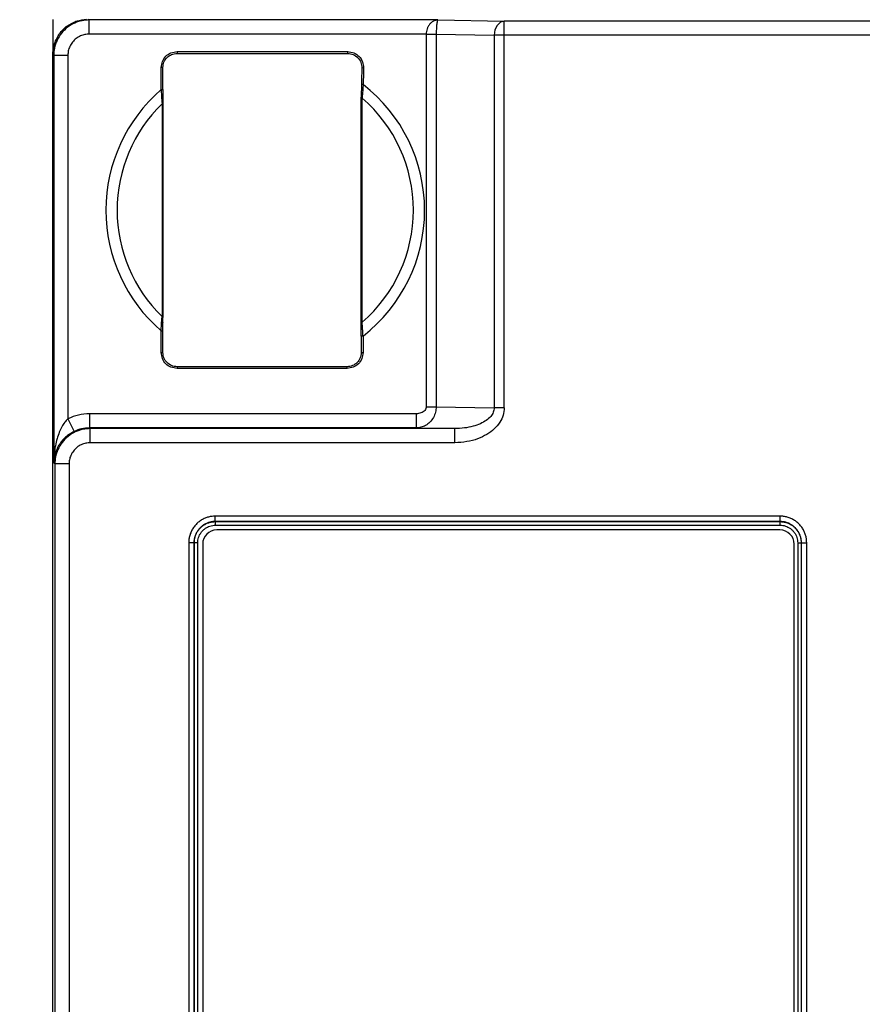
# Model space of a CAD drawing. Extents: x 0 to 34, y 0 to 22.
# Drawn here: x 3.4 to 5.8, y 14.6 to 17.4 of the extents above; entities that cross this region are included whole.
import ezdxf

# ---------------------------------------------------------------- set-up
doc = ezdxf.new("R2010")
doc.units = 0
doc.header["$LTSCALE"] = 23.1
doc.header["$MEASUREMENT"] = 0
doc.layers.get('0').update_dxf_attribs({"linetype": 'CONTINUOUS'})
doc.layers.get('Defpoints').update_dxf_attribs({"linetype": 'CONTINUOUS'})
doc.styles.get("Standard").update_dxf_attribs({"font": 'txt', "width": 0.7})
doc.dimstyles.new('std2', dxfattribs={"dimtxt": 0.25, "dimasz": 0.1875, "dimexe": 0.25, "dimexo": 0.0625, "dimgap": 0.09, "dimtad": 0, "dimtih": 1, "dimtoh": 1, "dimzin": 12, "dimdsep": 46, "dimtxsty": 'STANDARD', "dimcen": 0.09, "dimclrt": 7, "dimadec": 0, "dimazin": 0, "dimtp": 0.005, "dimtm": 0.005, "dimtfac": 1, "dimtofl": 0, "dimtmove": 0, "dimatfit": 3, "dimfxl": 1, "dimtolj": 1, "dimarcsym": 0})

# ---------------------------------------------------------------- blocks, each defined once
blk = doc.blocks.new('*D13')
at = {"color": 0, "lineweight": -2}
for p, q in [((4.4013, 17.9346), (2.125, 17.9346)), ((2.375, 17.7471), (2.375, 12.4233)), ((2.375, 4.8545), (2.375, 11.5767)), ((4.4763, 4.667), (2.125, 4.667))]:
    blk.add_line(p, q, dxfattribs=at)
at = {"color": 0}
for points in [[(2.3438, 17.7471), (2.4062, 17.7471), (2.375, 17.9346)], [(2.3438, 4.8545), (2.4062, 4.8545), (2.375, 4.667)]]:
    blk.add_solid(points, dxfattribs=at)
at = {"layer": 'Defpoints', "color": 0}
for p in [(2.375, 17.9346), (4.4638, 17.9346), (4.5388, 4.667)]:
    blk.add_point(p, dxfattribs=at)
at = {"color": 7, "insert": (2.375, 12), "char_height": 0.25, "attachment_point": 5}
blk.add_mtext('\\A1;13.27"\\P [337.00]', dxfattribs=at)

msp = doc.modelspace()

# ---------------------------------------------------------------- linework, layer by layer
at = {"color": 7, "linetype": 'Continuous'}
for p, q in [((3.5073, 17.3639), (3.5073, 17.2648)), ((3.5073, 5.2648), (3.5073, 17.2648)), ((3.8583, 17.2679), (4.3401, 17.2679)), ((3.8183, 17.1654), (3.8183, 17.2279)), ((3.8183, 16.4227), (3.8183, 16.4842)), ((4.3784, 16.4694), (4.3784, 16.4227)), ((4.3384, 16.3827), (3.8583, 16.3827)), ((5.5606, 15.9217), (3.9706, 15.9217)), ((3.9306, 15.8817), (3.9306, 13.6317)), ((5.6006, 13.6317), (5.6006, 15.8817))]:
    msp.add_line(p, q, dxfattribs=at)
at = {"color": 9, "linetype": 'Continuous'}
for p, q in [((3.6073, 17.3648), (3.6099, 17.3622)), ((3.6099, 17.3222), (3.6099, 17.3622)), ((4.5949, 17.3622), (3.6099, 17.3622)), ((4.5949, 17.3622), (4.7819, 17.3589)), ((4.7819, 16.2668), (4.7819, 17.3589)), ((7.5435, 17.3589), (4.7819, 17.3589)), ((4.5618, 17.3222), (3.6099, 17.3222)), ((4.5618, 17.3222), (4.5618, 16.2696)), ((4.5901, 17.3218), (4.7536, 17.3189)), ((4.5901, 17.3218), (4.5901, 16.2696)), ((4.7536, 17.3189), (4.7536, 16.2668)), ((7.5435, 17.3189), (4.7536, 17.3189)), ((3.8583, 17.2729), (3.8583, 17.2679)), ((3.8583, 17.2729), (4.3401, 17.2729)), ((4.3401, 17.2679), (4.3401, 17.2729)), ((3.5073, 17.2648), (3.5099, 17.2622)), ((3.5099, 17.2622), (3.5099, 16.1113)), ((3.5499, 17.2622), (3.5099, 17.2622)), ((3.5499, 17.2622), (3.5499, 16.2357)), ((3.8133, 17.1654), (3.8133, 17.2279)), ((3.8183, 17.2279), (3.8133, 17.2279)), ((4.3851, 17.2265), (4.3801, 17.2266)), ((3.8133, 17.1654), (3.8183, 17.1654)), ((4.3839, 17.1798), (4.3789, 17.1799)), ((3.8133, 16.4227), (3.8133, 16.4842)), ((3.8133, 16.4842), (3.8183, 16.4842)), ((4.3834, 16.4694), (4.3784, 16.4694)), ((4.3834, 16.4694), (4.3834, 16.4227)), ((3.8133, 16.4227), (3.8183, 16.4227)), ((4.3784, 16.4227), (4.3834, 16.4227)), ((3.8583, 16.3827), (3.8583, 16.3777)), ((4.3384, 16.3777), (4.3384, 16.3827)), ((4.3384, 16.3777), (3.8583, 16.3777)), ((3.6113, 16.2499), (3.6113, 16.2099)), ((4.5338, 16.2499), (3.6113, 16.2499)), ((4.5338, 16.2499), (4.5338, 16.2099)), ((4.5618, 16.2696), (4.5901, 16.2696)), ((4.5901, 16.2696), (4.7536, 16.2668)), ((4.7819, 16.2668), (4.7536, 16.2668)), ((3.5499, 16.2357), (3.5675, 16.1998)), ((3.6132, 16.208), (3.6113, 16.2099)), ((4.5338, 16.2099), (3.6113, 16.2099)), ((3.6132, 16.168), (3.6132, 16.208)), ((4.6422, 16.208), (3.6132, 16.208)), ((4.5338, 16.2099), (4.6422, 16.208)), ((4.6422, 16.168), (4.6422, 16.208)), ((4.6422, 16.168), (3.6132, 16.168)), ((3.5132, 16.108), (3.5099, 16.1113)), ((3.5532, 16.108), (3.5132, 16.108)), ((3.5132, 16.108), (3.5132, 5.2706)), ((3.5532, 16.108), (3.5532, 5.2706)), ((3.9662, 15.9455), (3.9662, 15.9605)), ((5.5612, 15.9605), (3.9662, 15.9605)), ((3.9662, 15.9455), (3.9667, 15.9451)), ((5.5612, 15.9455), (3.9662, 15.9455)), ((3.9667, 15.9351), (3.9667, 15.9451)), ((3.9667, 15.9451), (5.5608, 15.9451)), ((5.5612, 15.9455), (5.5608, 15.9451)), ((5.5608, 15.9351), (5.5608, 15.9451)), ((5.5612, 15.9455), (5.5612, 15.9605)), ((3.9667, 15.9351), (5.5608, 15.9351)), ((3.9063, 15.8855), (3.8913, 15.8855)), ((3.8913, 15.8855), (3.8913, 13.631)), ((3.9063, 15.8855), (3.9067, 15.8851)), ((3.9063, 15.8855), (3.9063, 13.631)), ((3.9167, 15.8851), (3.9067, 15.8851)), ((3.9067, 13.6315), (3.9067, 15.8851)), ((3.9167, 13.6315), (3.9167, 15.8851)), ((5.6107, 15.8851), (5.6207, 15.8851)), ((5.6107, 15.8851), (5.6107, 13.6315)), ((5.6212, 15.8855), (5.6207, 15.8851)), ((5.6207, 15.8851), (5.6207, 13.6315)), ((5.6212, 15.8855), (5.6362, 15.8855)), ((5.6212, 13.631), (5.6212, 15.8855)), ((5.6362, 13.631), (5.6362, 15.8855))]:
    msp.add_line(p, q, dxfattribs=at)
msp.add_lwpolyline([(4.7819, 17.3589), (4.7712, 17.3557), (4.762, 17.347), (4.7559, 17.3341), (4.7536, 17.3189)], dxfattribs=at)
for radius, start, end in [(0.45, 130.8066, 229.1934), (0.45, 307.8437, 52.0872), (0.4184, 310.8137, 49.1863), (0.4184, 134.1234, 225.8766)]:
    msp.add_arc((4.1073, 16.8248), radius, start, end, dxfattribs=at)
at = {"color": 7, "linetype": 'Continuous'}
for centre, start, end in [((3.9706, 15.8817), 90, 180), ((5.5606, 15.8817), 0, 90)]:
    msp.add_arc(centre, 0.04, start, end, dxfattribs=at)
at = {"color": 9, "linetype": 'Continuous'}
for points, knots in [([(3.6099, 17.3622), (3.6033, 17.3618), (3.5894, 17.361), (3.5686, 17.3541), (3.5485, 17.3423), (3.5312, 17.3254), (3.5187, 17.3052), (3.5112, 17.2837), (3.5104, 17.2691), (3.5099, 17.2622)], [0, 0, 0, 0, 0.0198049, 0.0416316, 0.0651457, 0.0892757, 0.1131734, 0.1359541, 0.1567171, 0.1567171, 0.1567171, 0.1567171]), ([(4.5949, 17.3622), (4.5919, 17.3618), (4.586, 17.3611), (4.5783, 17.3568), (4.572, 17.3511), (4.5673, 17.3443), (4.5641, 17.3369), (4.5622, 17.3295), (4.5619, 17.3246), (4.5618, 17.3222)], [0, 0, 0, 0, 0.0090181, 0.01764303, 0.0260398, 0.03431349, 0.04238614, 0.05003421, 0.05712565, 0.05712565, 0.05712565, 0.05712565]), ([(4.5949, 17.3622), (4.5944, 17.3616), (4.593, 17.36), (4.5924, 17.3558), (4.5914, 17.3503), (4.5908, 17.3436), (4.5904, 17.3363), (4.5901, 17.329), (4.5901, 17.3242), (4.5901, 17.3218)], [0, 0, 0, 0, 0.0021534, 0.00639377, 0.01221266, 0.01910756, 0.02656961, 0.03403622, 0.04112082, 0.04112082, 0.04112082, 0.04112082]), ([(3.6099, 17.3222), (3.606, 17.322), (3.5976, 17.3215), (3.5851, 17.3174), (3.573, 17.3102), (3.5627, 17.3001), (3.5552, 17.288), (3.5507, 17.2751), (3.5502, 17.2664), (3.5499, 17.2622)], [0, 0, 0, 0, 0.01188629, 0.02499702, 0.03911821, 0.05359751, 0.06792707, 0.08158313, 0.09403392, 0.09403392, 0.09403392, 0.09403392]), ([(4.5618, 17.3222), (4.5652, 17.3222), (4.5719, 17.3221), (4.5813, 17.3219), (4.5873, 17.3218), (4.5901, 17.3218)], [0, 0, 0, 0, 0.01035366, 0.02000186, 0.02828725, 0.02828725, 0.02828725, 0.02828725]), ([(3.8167, 17.2451), (3.8195, 17.2504), (3.8252, 17.2609), (3.8358, 17.2666), (3.8411, 17.2695)], [0, 0, 0, 0, 0.0175759, 0.0351518, 0.0351518, 0.0351518, 0.0351518]), ([(4.3576, 17.2693), (4.363, 17.2664), (4.3737, 17.2604), (4.3793, 17.2495), (4.3821, 17.2441)], [0, 0, 0, 0, 0.01792318, 0.03584635, 0.03584635, 0.03584635, 0.03584635]), ([(4.3846, 17.211), (4.3845, 17.2058), (4.3842, 17.1954), (4.384, 17.185), (4.3839, 17.1798)], [0, 0, 0, 0, 0.01555512, 0.03116946, 0.03116946, 0.03116946, 0.03116946]), ([(3.8148, 17.1415), (3.8154, 17.1416), (3.8164, 17.1417), (3.8178, 17.1422), (3.8181, 17.1429), (3.8182, 17.1432)], [0, 0, 0, 0, 0.001834062, 0.003190309, 0.004027122, 0.004027122, 0.004027122, 0.004027122]), ([(4.3808, 17.1415), (4.3804, 17.1417), (4.3795, 17.1422), (4.3786, 17.1433), (4.3785, 17.1441), (4.3784, 17.1445)], [0, 0, 0, 0, 0.001540268, 0.002899184, 0.004131864, 0.004131864, 0.004131864, 0.004131864]), ([(4.3808, 16.5081), (4.3808, 16.5302), (4.3808, 16.5742), (4.3808, 16.6389), (4.3808, 16.7017), (4.3808, 16.7633), (4.3808, 16.8248), (4.3808, 16.8862), (4.3808, 16.9478), (4.3808, 17.0107), (4.3808, 17.0754), (4.3808, 17.1194), (4.3808, 17.1415)], [0, 0, 0, 0, 0.0662657, 0.1319699, 0.1940984, 0.2548619, 0.3166814, 0.3784909, 0.439253, 0.5013834, 0.5670971, 0.6333744, 0.6333744, 0.6333744, 0.6333744]), ([(3.816, 17.1252), (3.8165, 17.1254), (3.8173, 17.1258), (3.8181, 17.1269), (3.8182, 17.1277), (3.8183, 17.1281)], [0, 0, 0, 0, 0.001453772, 0.002729331, 0.003882954, 0.003882954, 0.003882954, 0.003882954]), ([(3.816, 17.1252), (3.816, 17.1021), (3.816, 17.0565), (3.816, 16.9892), (3.816, 16.9232), (3.816, 16.8576), (3.816, 16.7919), (3.816, 16.7264), (3.816, 16.6604), (3.816, 16.5931), (3.816, 16.5475), (3.816, 16.5244)], [0, 0, 0, 0, 0.0691757, 0.1369411, 0.2018142, 0.2671944, 0.3335575, 0.3989257, 0.4637982, 0.5315646, 0.6007396, 0.6007396, 0.6007396, 0.6007396]), ([(3.816, 16.5244), (3.8165, 16.5242), (3.8173, 16.5238), (3.8181, 16.5227), (3.8182, 16.5219), (3.8183, 16.5215)], [0, 0, 0, 0, 0.001453772, 0.002729331, 0.003882954, 0.003882954, 0.003882954, 0.003882954]), ([(3.8148, 16.5082), (3.8154, 16.5081), (3.8164, 16.5079), (3.8178, 16.5074), (3.8181, 16.5067), (3.8182, 16.5064)], [0, 0, 0, 0, 0.001832709, 0.003202591, 0.004069892, 0.004069892, 0.004069892, 0.004069892]), ([(4.3808, 16.5081), (4.3804, 16.5079), (4.3795, 16.5074), (4.3786, 16.5063), (4.3785, 16.5054), (4.3784, 16.505)], [0, 0, 0, 0, 0.001540268, 0.002899184, 0.004131864, 0.004131864, 0.004131864, 0.004131864]), ([(4.382, 16.4928), (4.3818, 16.4948), (4.3815, 16.4984), (4.3813, 16.502), (4.3812, 16.5037)], [0, 0, 0, 0, 0.00579614, 0.0108998, 0.0108998, 0.0108998, 0.0108998]), ([(4.3802, 16.4924), (4.3797, 16.4922), (4.3789, 16.492), (4.3786, 16.4912), (4.3785, 16.4909)], [0, 0, 0, 0, 0.001401511, 0.002288394, 0.002288394, 0.002288394, 0.002288394]), ([(3.8411, 16.3811), (3.8358, 16.384), (3.8252, 16.3897), (3.8195, 16.4002), (3.8167, 16.4055)], [0, 0, 0, 0, 0.0175759, 0.0351518, 0.0351518, 0.0351518, 0.0351518]), ([(4.38, 16.4055), (4.3772, 16.4002), (4.3715, 16.3897), (4.3609, 16.384), (4.3556, 16.3811)], [0, 0, 0, 0, 0.0175759, 0.0351518, 0.0351518, 0.0351518, 0.0351518]), ([(3.6113, 16.2499), (3.6006, 16.2492), (3.5793, 16.248), (3.5597, 16.2398), (3.5499, 16.2357)], [0, 0, 0, 0, 0.03188005, 0.06338406, 0.06338406, 0.06338406, 0.06338406]), ([(4.5618, 16.2696), (4.5616, 16.2679), (4.5612, 16.2642), (4.5579, 16.2591), (4.5531, 16.2549), (4.547, 16.2519), (4.5404, 16.2502), (4.536, 16.25), (4.5338, 16.2499)], [0, 0, 0, 0, 0.00517627, 0.01102622, 0.01750301, 0.02435205, 0.03121384, 0.03764112, 0.03764112, 0.03764112, 0.03764112]), ([(4.5901, 16.2696), (4.5897, 16.2645), (4.5889, 16.2539), (4.5826, 16.2389), (4.573, 16.2259), (4.5606, 16.2165), (4.5473, 16.2109), (4.5382, 16.2102), (4.5338, 16.2099)], [0, 0, 0, 0, 0.01541338, 0.03173194, 0.04795951, 0.06339834, 0.07773431, 0.09065936, 0.09065936, 0.09065936, 0.09065936]), ([(4.7819, 16.2668), (4.7813, 16.2597), (4.78, 16.2452), (4.7698, 16.2246), (4.7541, 16.2061), (4.7327, 16.1903), (4.7065, 16.1781), (4.6758, 16.1696), (4.6538, 16.1686), (4.6422, 16.168)], [0, 0, 0, 0, 0.0212184, 0.0433482, 0.0674229, 0.0937378, 0.1223849, 0.1537713, 0.1883758, 0.1883758, 0.1883758, 0.1883758]), ([(4.7536, 16.2668), (4.7531, 16.2625), (4.7521, 16.2534), (4.7437, 16.2411), (4.7311, 16.2301), (4.7141, 16.2209), (4.6933, 16.2137), (4.6689, 16.2088), (4.6514, 16.2083), (4.6422, 16.208)], [0, 0, 0, 0, 0.0128111, 0.0269241, 0.0434553, 0.0626907, 0.0845942, 0.1092786, 0.1368829, 0.1368829, 0.1368829, 0.1368829]), ([(3.5499, 16.2357), (3.5469, 16.2324), (3.5405, 16.2255), (3.5325, 16.2125), (3.5252, 16.197), (3.5191, 16.1791), (3.5142, 16.1588), (3.5108, 16.136), (3.5102, 16.1198), (3.5099, 16.1113)], [0, 0, 0, 0, 0.0132628, 0.0284403, 0.0454956, 0.0643804, 0.0851509, 0.107976, 0.1336253, 0.1336253, 0.1336253, 0.1336253]), ([(3.6132, 16.208), (3.6063, 16.2076), (3.5917, 16.2067), (3.5702, 16.1992), (3.55, 16.1867), (3.5331, 16.1695), (3.5213, 16.1494), (3.5144, 16.1285), (3.5136, 16.1146), (3.5132, 16.108)], [0, 0, 0, 0, 0.0207621, 0.0435431, 0.0674416, 0.0915728, 0.1150875, 0.1369139, 0.1567171, 0.1567171, 0.1567171, 0.1567171]), ([(3.6113, 16.2099), (3.6037, 16.2094), (3.5885, 16.2086), (3.5745, 16.2027), (3.5675, 16.1998)], [0, 0, 0, 0, 0.02266711, 0.04527727, 0.04527727, 0.04527727, 0.04527727]), ([(3.6132, 16.168), (3.609, 16.1677), (3.6003, 16.1672), (3.5874, 16.1627), (3.5753, 16.1552), (3.5652, 16.1449), (3.558, 16.1328), (3.5539, 16.1203), (3.5534, 16.112), (3.5532, 16.108)], [0, 0, 0, 0, 0.01245025, 0.02610645, 0.04043654, 0.05491647, 0.06903809, 0.08214867, 0.09403392, 0.09403392, 0.09403392, 0.09403392]), ([(3.9662, 15.9605), (3.9631, 15.9604), (3.9567, 15.9602), (3.9469, 15.9582), (3.937, 15.9549), (3.9272, 15.9499), (3.9181, 15.9434), (3.9099, 15.9354), (3.9029, 15.9263), (3.8976, 15.9163), (3.8938, 15.9059), (3.8916, 15.8956), (3.8914, 15.8888), (3.8913, 15.8855)], [0, 0, 0, 0, 0.0093038, 0.0192822, 0.029814, 0.0407655, 0.0520035, 0.0634111, 0.0748704, 0.0862242, 0.0972786, 0.1078321, 0.117692, 0.117692, 0.117692, 0.117692]), ([(3.9662, 15.9455), (3.9638, 15.9454), (3.9586, 15.9453), (3.9508, 15.9437), (3.9428, 15.941), (3.935, 15.937), (3.9277, 15.9318), (3.9211, 15.9254), (3.9156, 15.9181), (3.9113, 15.9102), (3.9083, 15.9019), (3.9066, 15.8936), (3.9064, 15.8882), (3.9063, 15.8855)], [0, 0, 0, 0, 0.00744215, 0.01542458, 0.02385087, 0.03261402, 0.04160683, 0.05073536, 0.0599044, 0.06898748, 0.07782933, 0.08626952, 0.09415627, 0.09415627, 0.09415627, 0.09415627]), ([(3.9067, 15.8851), (3.9068, 15.8882), (3.9071, 15.8944), (3.9094, 15.9035), (3.9129, 15.9123), (3.9178, 15.9203), (3.924, 15.9275), (3.9311, 15.9337), (3.9392, 15.9387), (3.948, 15.9423), (3.9572, 15.9447), (3.9635, 15.9449), (3.9667, 15.9451)], [0, 0, 0, 0, 0.00929997, 0.01864731, 0.02803449, 0.03744401, 0.04686268, 0.05629483, 0.06575464, 0.07523344, 0.08470409, 0.09413613, 0.09413613, 0.09413613, 0.09413613]), ([(5.5608, 15.9451), (5.5639, 15.9449), (5.5701, 15.9447), (5.5792, 15.9424), (5.5879, 15.9389), (5.596, 15.934), (5.6032, 15.9278), (5.6094, 15.9206), (5.6144, 15.9126), (5.618, 15.9038), (5.6203, 15.8946), (5.6206, 15.8882), (5.6207, 15.8851)], [0, 0, 0, 0, 0.00929997, 0.01864731, 0.02803449, 0.03744401, 0.04686268, 0.05629483, 0.06575464, 0.07523344, 0.08470409, 0.09413613, 0.09413613, 0.09413613, 0.09413613]), ([(5.6362, 15.8855), (5.6361, 15.8886), (5.6358, 15.8951), (5.6339, 15.9049), (5.6305, 15.9148), (5.6255, 15.9246), (5.619, 15.9337), (5.6111, 15.9419), (5.6019, 15.9488), (5.592, 15.9542), (5.5816, 15.958), (5.5713, 15.9601), (5.5645, 15.9604), (5.5612, 15.9605)], [0, 0, 0, 0, 0.0093038, 0.0192822, 0.029814, 0.0407655, 0.0520035, 0.0634111, 0.0748704, 0.0862242, 0.0972786, 0.1078321, 0.117692, 0.117692, 0.117692, 0.117692]), ([(5.6212, 15.8855), (5.6211, 15.888), (5.6209, 15.8932), (5.6193, 15.901), (5.6167, 15.909), (5.6127, 15.9168), (5.6075, 15.9241), (5.6011, 15.9307), (5.5938, 15.9362), (5.5858, 15.9405), (5.5775, 15.9435), (5.5693, 15.9452), (5.5638, 15.9454), (5.5612, 15.9455)], [0, 0, 0, 0, 0.00744215, 0.01542458, 0.02385087, 0.03261402, 0.04160683, 0.05073536, 0.0599044, 0.06898748, 0.07782933, 0.08626952, 0.09415627, 0.09415627, 0.09415627, 0.09415627]), ([(3.9167, 15.8851), (3.9168, 15.8877), (3.917, 15.8929), (3.9189, 15.9005), (3.9219, 15.9077), (3.926, 15.9145), (3.9311, 15.9205), (3.9371, 15.9256), (3.9438, 15.9298), (3.9511, 15.9328), (3.9588, 15.9347), (3.9641, 15.935), (3.9667, 15.9351)], [0, 0, 0, 0, 0.0077502, 0.01553977, 0.02336246, 0.03120375, 0.03905263, 0.04691277, 0.05479602, 0.0626952, 0.07058772, 0.07844821, 0.07844821, 0.07844821, 0.07844821]), ([(5.5608, 15.9351), (5.5633, 15.935), (5.5685, 15.9347), (5.5761, 15.9329), (5.5834, 15.9299), (5.5901, 15.9258), (5.5961, 15.9207), (5.6013, 15.9147), (5.6054, 15.908), (5.6085, 15.9007), (5.6104, 15.893), (5.6106, 15.8877), (5.6107, 15.8851)], [0, 0, 0, 0, 0.0077502, 0.01553977, 0.02336246, 0.03120375, 0.03905263, 0.04691277, 0.05479602, 0.0626952, 0.07058772, 0.07844821, 0.07844821, 0.07844821, 0.07844821])]:
    msp.add_open_spline(points, degree=3, knots=knots, dxfattribs=at)
at = {"color": 7, "linetype": 'Continuous'}
for points, knots in [([(3.5122, 17.2956), (3.5164, 17.3053), (3.5247, 17.3246), (3.5476, 17.3475), (3.5669, 17.3558), (3.5765, 17.3599)], [0, 0, 0, 0, 0.03147872, 0.06269086, 0.09409504, 0.09409504, 0.09409504, 0.09409504]), ([(3.8183, 17.2279), (3.8188, 17.2332), (3.8199, 17.2438), (3.8266, 17.252), (3.83, 17.2562)], [0, 0, 0, 0, 0.01560617, 0.03121055, 0.03121055, 0.03121055, 0.03121055]), ([(3.83, 17.2562), (3.8341, 17.2595), (3.8424, 17.2662), (3.853, 17.2673), (3.8583, 17.2679)], [0, 0, 0, 0, 0.01560437, 0.03121053, 0.03121053, 0.03121053, 0.03121053]), ([(4.3401, 17.2679), (4.3455, 17.2673), (4.3563, 17.2662), (4.3647, 17.2592), (4.3688, 17.2557)], [0, 0, 0, 0, 0.01591398, 0.03182593, 0.03182593, 0.03182593, 0.03182593]), ([(4.3688, 17.2557), (4.3722, 17.2514), (4.3789, 17.2429), (4.3797, 17.232), (4.3801, 17.2266)], [0, 0, 0, 0, 0.01591194, 0.03182591, 0.03182591, 0.03182591, 0.03182591]), ([(4.3801, 17.2266), (4.38, 17.2229), (4.3797, 17.2127), (4.3794, 17.2024), (4.3792, 17.1958)], [0, 0, 0, 0, 0.01108004, 0.03086247, 0.03086247, 0.03086247, 0.03086247]), ([(3.8182, 17.1432), (3.8182, 17.1413), (3.8182, 17.1378), (3.8183, 17.1342), (3.8183, 17.1325)], [0, 0, 0, 0, 0.00562505, 0.01068299, 0.01068299, 0.01068299, 0.01068299]), ([(4.3784, 16.5081), (4.3784, 16.5338), (4.3784, 16.5892), (4.3784, 16.6776), (4.3784, 16.7746), (4.3784, 16.875), (4.3784, 16.972), (4.3784, 17.0604), (4.3784, 17.1157), (4.3784, 17.1415)], [0, 0, 0, 0, 0.0772399, 0.1661131, 0.2652135, 0.3681671, 0.4672635, 0.5561371, 0.6333751, 0.6333751, 0.6333751, 0.6333751]), ([(3.8183, 17.1252), (3.8183, 17.1007), (3.8183, 17.0482), (3.8183, 16.9643), (3.8183, 16.8724), (3.8183, 16.7771), (3.8183, 16.6852), (3.8183, 16.6013), (3.8183, 16.5489), (3.8183, 16.5244)], [0, 0, 0, 0, 0.0734282, 0.1573911, 0.2516182, 0.3491434, 0.4433697, 0.5273291, 0.6007402, 0.6007402, 0.6007402, 0.6007402]), ([(3.8182, 16.5064), (3.8182, 16.5083), (3.8182, 16.5118), (3.8183, 16.5154), (3.8183, 16.5171)], [0, 0, 0, 0, 0.00562445, 0.01068246, 0.01068246, 0.01068246, 0.01068246]), ([(4.3785, 16.4909), (4.3785, 16.4927), (4.3785, 16.496), (4.3784, 16.4993), (4.3784, 16.5009)], [0, 0, 0, 0, 0.0052685, 0.009983083, 0.009983083, 0.009983083, 0.009983083]), ([(3.83, 16.3944), (3.8266, 16.3985), (3.8199, 16.4068), (3.8188, 16.4174), (3.8183, 16.4227)], [0, 0, 0, 0, 0.01560437, 0.03121053, 0.03121053, 0.03121053, 0.03121053]), ([(4.3784, 16.4227), (4.3779, 16.4174), (4.3768, 16.4068), (4.3701, 16.3985), (4.3667, 16.3944)], [0, 0, 0, 0, 0.01560617, 0.03121055, 0.03121055, 0.03121055, 0.03121055]), ([(3.8583, 16.3827), (3.853, 16.3832), (3.8424, 16.3843), (3.8341, 16.3911), (3.83, 16.3944)], [0, 0, 0, 0, 0.01560617, 0.03121055, 0.03121055, 0.03121055, 0.03121055]), ([(4.3667, 16.3944), (4.3626, 16.3911), (4.3543, 16.3843), (4.3437, 16.3832), (4.3384, 16.3827)], [0, 0, 0, 0, 0.01560437, 0.03121053, 0.03121053, 0.03121053, 0.03121053]), ([(3.5675, 16.1998), (3.5632, 16.1975), (3.5546, 16.1929), (3.543, 16.1836), (3.5324, 16.1726), (3.5234, 16.1598), (3.5163, 16.1452), (3.5112, 16.1289), (3.5104, 16.1173), (3.5099, 16.1113)], [0, 0, 0, 0, 0.0143834, 0.0292535, 0.0444771, 0.0600379, 0.0760862, 0.0929112, 0.1109187, 0.1109187, 0.1109187, 0.1109187])]:
    msp.add_open_spline(points, degree=3, knots=knots, dxfattribs=at)
for points in [[(3.5765, 17.3599), (3.5851, 17.3615), (3.5937, 17.3631), (3.6023, 17.3647)], [(3.5075, 17.2698), (3.509, 17.2784), (3.5106, 17.287), (3.5122, 17.2956)], [(3.5073, 17.2648), (3.5074, 17.2665), (3.5074, 17.2682), (3.5075, 17.2698)], [(4.3792, 17.1958), (4.3791, 17.1905), (4.379, 17.1852), (4.3789, 17.1799)], [(3.8183, 17.1654), (3.8183, 17.1629), (3.8183, 17.1603), (3.8182, 17.1578)], [(4.3786, 17.1661), (4.3786, 17.1621), (4.3785, 17.1581), (4.3785, 17.1541)], [(4.3789, 17.1799), (4.3788, 17.1753), (4.3787, 17.1707), (4.3786, 17.1661)], [(3.8182, 17.1578), (3.8182, 17.1553), (3.8182, 17.1528), (3.8182, 17.1503)], [(3.8182, 17.1503), (3.8182, 17.1479), (3.8182, 17.1455), (3.8182, 17.1432)], [(4.3785, 17.1541), (4.3784, 17.1509), (4.3784, 17.1477), (4.3784, 17.1445)], [(4.3784, 17.1415), (4.3784, 17.1425), (4.3784, 17.1435), (4.3784, 17.1445)], [(3.8183, 17.1325), (3.8183, 17.131), (3.8183, 17.1296), (3.8183, 17.1281)], [(3.8183, 17.1281), (3.8183, 17.1271), (3.8183, 17.1261), (3.8183, 17.1252)], [(3.8183, 16.5244), (3.8183, 16.5234), (3.8183, 16.5225), (3.8183, 16.5215)], [(3.8183, 16.5171), (3.8183, 16.5185), (3.8183, 16.52), (3.8183, 16.5215)], [(3.8182, 16.4993), (3.8182, 16.5017), (3.8182, 16.504), (3.8182, 16.5064)], [(3.8182, 16.4918), (3.8182, 16.4943), (3.8182, 16.4968), (3.8182, 16.4993)], [(4.3784, 16.505), (4.3784, 16.5061), (4.3784, 16.5071), (4.3784, 16.5081)], [(4.3784, 16.5009), (4.3784, 16.5023), (4.3784, 16.5037), (4.3784, 16.505)], [(3.8183, 16.4842), (3.8183, 16.4867), (3.8183, 16.4893), (3.8182, 16.4918)], [(4.3784, 16.4768), (4.3785, 16.4793), (4.3785, 16.4817), (4.3785, 16.4841)], [(4.3784, 16.4694), (4.3784, 16.4719), (4.3784, 16.4744), (4.3784, 16.4768)], [(4.3785, 16.4841), (4.3785, 16.4864), (4.3785, 16.4887), (4.3785, 16.4909)]]:
    msp.add_open_spline(points, degree=3, dxfattribs=at)
at = {"color": 9, "linetype": 'Continuous'}
for points in [[(3.8411, 17.2695), (3.8468, 17.2706), (3.8525, 17.2717), (3.8583, 17.2729)], [(4.3401, 17.2729), (4.3459, 17.2717), (4.3518, 17.2705), (4.3576, 17.2693)], [(3.8133, 17.2279), (3.8144, 17.2336), (3.8155, 17.2393), (3.8167, 17.2451)], [(4.3821, 17.2441), (4.3831, 17.2382), (4.3841, 17.2323), (4.3851, 17.2265)], [(4.3851, 17.2265), (4.3849, 17.2213), (4.3848, 17.2161), (4.3846, 17.211)], [(3.8133, 17.1654), (3.8134, 17.1627), (3.8136, 17.1599), (3.8138, 17.1572)], [(4.3826, 17.1649), (4.3823, 17.1605), (4.3819, 17.1561), (4.3816, 17.1517)], [(4.3839, 17.1798), (4.3835, 17.1748), (4.383, 17.1699), (4.3826, 17.1649)], [(3.8138, 17.1572), (3.814, 17.1545), (3.8141, 17.1518), (3.8143, 17.1491)], [(3.8143, 17.1491), (3.8144, 17.147), (3.8146, 17.145), (3.8147, 17.143)], [(3.8147, 17.143), (3.8147, 17.1424), (3.8148, 17.1419), (3.8148, 17.1414)], [(3.8148, 17.1414), (3.815, 17.1394), (3.8151, 17.1373), (3.8153, 17.1353)], [(3.8153, 17.1353), (3.8154, 17.1335), (3.8155, 17.1317), (3.8157, 17.1299)], [(4.381, 17.1444), (4.381, 17.1434), (4.3809, 17.1424), (4.3808, 17.1415)], [(4.3816, 17.1517), (4.3814, 17.1493), (4.3812, 17.1468), (4.381, 17.1444)], [(3.8157, 17.1299), (3.8157, 17.1292), (3.8158, 17.1286), (3.8158, 17.1279)], [(3.8158, 17.1279), (3.8159, 17.127), (3.816, 17.1261), (3.816, 17.1252)], [(3.8157, 16.5197), (3.8157, 16.5204), (3.8158, 16.521), (3.8158, 16.5217)], [(3.8158, 16.5217), (3.8159, 16.5226), (3.816, 16.5235), (3.816, 16.5244)], [(3.8138, 16.4924), (3.814, 16.4951), (3.8141, 16.4978), (3.8143, 16.5005)], [(3.8143, 16.5005), (3.8144, 16.5025), (3.8146, 16.5046), (3.8147, 16.5066)], [(3.8147, 16.5066), (3.8147, 16.5071), (3.8148, 16.5077), (3.8148, 16.5082)], [(3.8148, 16.5082), (3.815, 16.5102), (3.8151, 16.5123), (3.8153, 16.5143)], [(3.8153, 16.5143), (3.8154, 16.5161), (3.8155, 16.5179), (3.8157, 16.5197)], [(4.381, 16.5052), (4.381, 16.5062), (4.3809, 16.5071), (4.3808, 16.5081)], [(4.3812, 16.5037), (4.3811, 16.5042), (4.3811, 16.5047), (4.381, 16.5052)], [(3.8133, 16.4842), (3.8134, 16.4869), (3.8136, 16.4897), (3.8138, 16.4924)], [(4.382, 16.4928), (4.3814, 16.4926), (4.3808, 16.4925), (4.3802, 16.4924)], [(4.3821, 16.4912), (4.382, 16.4917), (4.382, 16.4923), (4.382, 16.4928)], [(4.3824, 16.4854), (4.3823, 16.4873), (4.3822, 16.4892), (4.3821, 16.4912)], [(4.3829, 16.4775), (4.3828, 16.4801), (4.3826, 16.4827), (4.3824, 16.4854)], [(4.3834, 16.4694), (4.3833, 16.4721), (4.3831, 16.4748), (4.3829, 16.4775)], [(3.8167, 16.4055), (3.8155, 16.4112), (3.8144, 16.417), (3.8133, 16.4227)], [(4.3834, 16.4227), (4.3823, 16.417), (4.3812, 16.4112), (4.38, 16.4055)], [(3.8583, 16.3777), (3.8525, 16.3788), (3.8468, 16.38), (3.8411, 16.3811)], [(4.3556, 16.3811), (4.3499, 16.38), (4.3442, 16.3788), (4.3384, 16.3777)]]:
    msp.add_open_spline(points, degree=3, dxfattribs=at)

# ---------------------------------------------------------------- dimensions: what is measured, and where the dimension line sits
dim = msp.add_linear_dim(base=(2.375, 17.9346), p1=(4.5388, 4.667), p2=(4.4638, 17.9346), angle=90, dimstyle='std2', override={"dimpost": '"\\X'})
dim.commit()
dim.dimension.update_dxf_attribs({"geometry": '*D13', "text_midpoint": (2.375, 12), "dimtype": 160})

doc.saveas('drawing.dxf')
